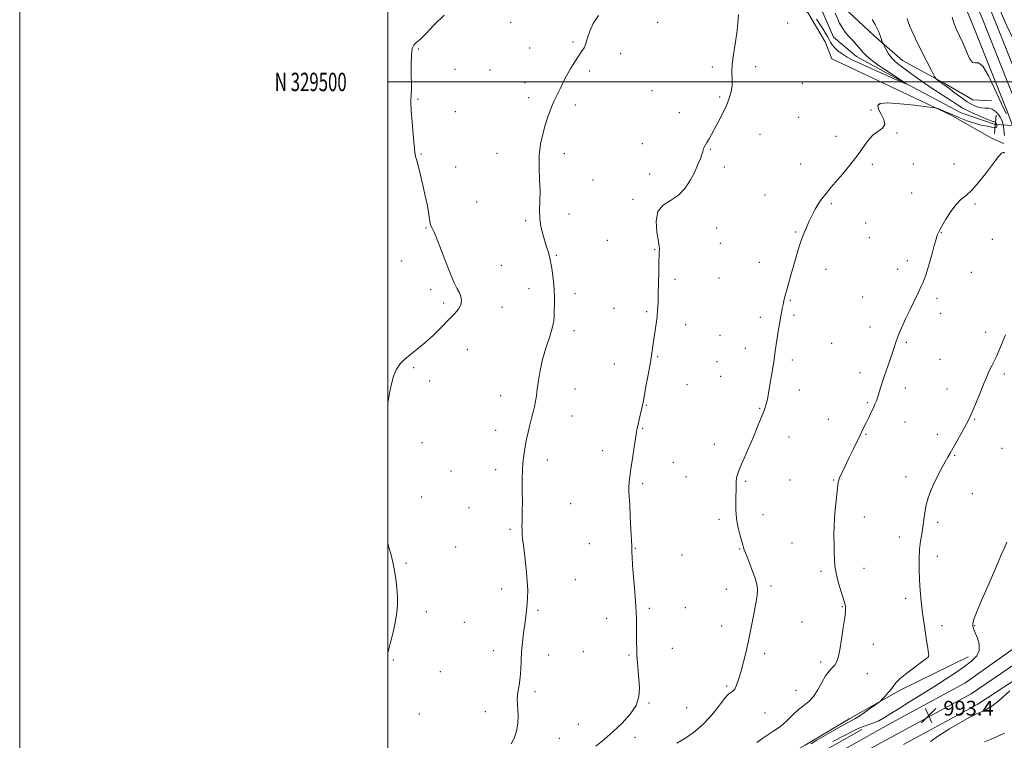
# Model space of a CAD drawing. Extents: x 2199800 to 2202700, y 327300 to 330200.
# Drawn here: x 2199800 to 2200335, y 329142 to 329534 of the extents above; entities that cross this region are included whole.
import ezdxf
from ezdxf.enums import TextEntityAlignment as Align

# ---------------------------------------------------------------- set-up
doc = ezdxf.new("R2010")
doc.units = 0
doc.header["$MEASUREMENT"] = 0
doc.linetypes.add('rvrstm', pattern=[117.1, 50, -3.9, 0.5, -3.9, 0.5, -3.9, 0.5, -3.9, 50])
for name, color, linetype, lineweight in [('32000', 7, 'Continuous', 0), ('32001', 7, 'Continuous', 0), ('DTM HARD BREAKLINE', 7, 'Continuous', 0), ('DTM SPOT ELEVATION', 2, 'Continuous', 13), ('INDEX CONTOUR', 41, 'Continuous', 13), ('INTERMEDIATE CONTOUR', 44, 'Continuous', 0), ('LARGE PIPE END', 7, 'Continuous', 13), ('SPOT ELEVATION', 7, 'Continuous', 0), ('STREAM - RIVER SINGLE LINE', 142, 'rvrstm', 0), ('STREAM - RIVER SINGLE LINE UNDER ROAD', 9, 'Continuous', 0)]:
    doc.layers.add(name, color=color, linetype=linetype, lineweight=lineweight)
doc.styles.add('Style-ITALICS', font='ITALICS.shx')
doc.styles.add('Style-WORKING', font='WORKING.shx')

# ---------------------------------------------------------------- blocks, each defined once
blk = doc.blocks.new('SPOT')
at = {"layer": 'SPOT ELEVATION'}
for p, q in [((-3.910000000149012, -3.910000000032596), (3.819999999832362, 3.809999999997672)), ((-1.649999999906868, 3.770000000018626), (1.720000000204891, -3.929999999993015))]:
    blk.add_line(p, q, dxfattribs=at)

msp = doc.modelspace()

# ---------------------------------------------------------------- linework, layer by layer
at = {"layer": '32000', "flags": 128}
for points in [[(2199800, 327300), (2202700, 327300), (2202700, 330200), (2199800, 330200), (2199800, 327300)], [(2200000, 327500), (2202500, 327500), (2202500, 330000), (2200000, 330000), (2200000, 327500)], [(2202500, 329500), (2200000, 329500)]]:
    msp.add_lwpolyline(points, dxfattribs=at)
at = {"layer": 'DTM HARD BREAKLINE'}
for points in [[(2200142.985, 330000, 985.432), (2200151.96, 329974.45, 986.8000000000001), (2200176.57, 329904.31, 989.71), (2200198.01, 329839.26, 991.44), (2200220.42, 329773.62, 993.97), (2200241.56, 329716.25, 995.84), (2200259.17, 329673.79, 997.03), (2200272.22, 329643.12, 996.44), (2200286.58, 329606.89, 994.36), (2200299.19, 329575.67, 992.58), (2200317.64, 329531.48, 990.8000000000001), (2200336.49, 329484.14, 990.41), (2200339.42, 329476.37, 990.44)], [(2200149.345, 330000, 985.735), (2200157.62, 329976.44, 987), (2200182.25, 329906.24, 989.91), (2200203.7, 329841.17, 991.64), (2200226.07, 329775.63, 994.1700000000001), (2200247.15, 329718.44, 996.0400000000001), (2200264.7, 329676.11, 997.23), (2200277.77, 329645.4, 996.64), (2200292.15, 329609.12, 994.5600000000001), (2200304.74, 329577.95, 992.78), (2200323.2, 329533.75, 991), (2200342.08, 329486.31, 990.61), (2200345.98, 329475.99, 990.65)], [(2200155.705, 330000, 985.64), (2200163.28, 329978.43, 986.8000000000001), (2200187.93, 329908.17, 989.71), (2200209.39, 329843.08, 991.44), (2200231.72, 329777.64, 993.97), (2200252.74, 329720.63, 995.84), (2200270.23, 329678.43, 997.03), (2200283.32, 329647.68, 996.44), (2200297.72, 329611.35, 994.36), (2200310.29, 329580.23, 992.58), (2200328.76, 329536.02, 990.8000000000001), (2200347.67, 329488.48, 990.41), (2200352.53, 329475.61, 990.46)], [(2200162.478, 330000, 984.6360000000001), (2200168.11, 329982.41, 985.82), (2200178.96, 329949.88, 987.3000000000001), (2200188.94, 329916.48, 988.46), (2200202.4, 329885.21, 989.24), (2200216.21, 329847.89, 990.12), (2200227.88, 329811.02, 991.36), (2200235.76, 329783.7, 992.61), (2200248.29, 329746.82, 993.9), (2200259.15, 329715.58, 995.38), (2200267.98, 329694.73, 996.12), (2200278.1, 329673.44, 996.35), (2200288.13, 329644.8, 995.66), (2200299.45, 329615.71, 993.95), (2200314.59, 329580.1, 992.19), (2200324.69, 329557.51, 990.86), (2200336.89, 329529.28, 989.84), (2200354.2, 329495.37, 988.82), (2200360.58, 329486.22, 988.5500000000001)], [(2200328.07, 329489.73, 988.82), (2200317.89, 329490.32, 989.46), (2200302.26, 329499.3, 988.28), (2200279.72, 329511.6, 986.89), (2200264.14, 329525.21, 985.61), (2200247.66, 329540.69, 985.0600000000001), (2200229.78, 329555.71, 984.1700000000001), (2200218.76, 329563.25, 983.78), (2200209.724, 329563.099, 983.942)], [(2200000, 329550.758, 978.782), (2200024.16, 329549.35, 979.28), (2200089.43, 329548.58, 980.8100000000001), (2200126.44, 329547.21, 982.0500000000001), (2200157.44, 329545.46, 982.79), (2200169.93, 329544.85, 983.28), (2200183.31, 329540.52, 983.83), (2200191.67, 329542.74, 984.02), (2200204.66, 329545.36, 984.52), (2200218.07, 329544.28, 984.32), (2200228.18, 329537.68, 984.57), (2200237.71, 329521.82, 984.91), (2200241.31, 329512.52, 985.11), (2200266.63, 329500.65, 985.21), (2200305.76, 329482.13, 986.2), (2200328.29, 329469.36, 987.39), (2200334.74, 329466.51, 987.78)], [(2200404.32, 329278.5, 995.45), (2200399.48, 329266.39, 995.32), (2200394.47, 329255.71, 995.1700000000001), (2200388.78, 329245.37, 995.02), (2200382.44, 329235.42, 994.86), (2200375.48, 329225.89, 994.69), (2200367.92, 329216.83, 994.51), (2200359.8, 329208.28, 994.33), (2200351.07, 329200.19, 994.14), (2200349.72, 329199.03, 994.11), (2200313.49, 329173.4, 993.4200000000001), (2200273.71, 329151.82, 992.98), (2200223.28, 329123.52, 994.21)], [(2200410.87, 329274.85, 995.65), (2200406.37, 329263.42, 995.52), (2200401.16, 329252.31, 995.37), (2200395.24, 329241.55, 995.22), (2200388.64, 329231.19, 995.0600000000001), (2200381.39, 329221.27, 994.89), (2200373.53, 329211.84, 994.71), (2200365.07, 329202.94, 994.53), (2200356.07, 329194.59, 994.34), (2200354.35, 329193.12, 994.3100000000001), (2200317.01, 329167.63, 993.62), (2200276.94, 329145.89, 993.1800000000001), (2200226.15, 329118.25, 994.41)], [(2200417.42, 329271.2, 995.45), (2200413.27, 329260.45, 995.32), (2200407.84, 329248.9, 995.1700000000001), (2200401.69, 329237.72, 995.02), (2200394.84, 329226.96, 994.86), (2200387.31, 329216.65, 994.69), (2200379.13, 329206.86, 994.51), (2200370.35, 329197.6, 994.33), (2200361.06, 329188.99, 994.14), (2200358.88, 329187.12, 994.11), (2200320.53, 329161.86, 993.4200000000001), (2200280.17, 329139.96, 992.98)], [(2200315.25, 329187.62, 991.3100000000001), (2200278.46, 329169.54, 990.32), (2200250.96, 329154.13, 989.53), (2200226.72, 329139.6, 989.6800000000001), (2200212.27, 329131.44, 989.73), (2200196.46, 329125.15, 989.83)], [(2200257.62, 329148.16, 992.6), (2200224.53, 329129.57, 993.44), (2200191.47, 329112.83, 995.12), (2200159.8, 329097, 997.39), (2200136.93, 329081.53, 998.58), (2200114.07, 329066.53, 998.58), (2200088.85, 329048.31, 997.34), (2200071.08, 329032.78, 996.21), (2200058.37, 329015.34, 994.57), (2200049.91, 329004.33, 993.24)]]:
    msp.add_polyline3d(points, dxfattribs=at)
at = {"layer": 'DTM SPOT ELEVATION'}
for p in [(2200066.77, 329532.43, 981.1800000000001), (2200146.63, 329532.42, 982.83), (2200217.21, 329532.09, 984.08), (2200100.54, 329521.62, 981.8000000000001), (2200016.65, 329517.85, 980.14), (2200077, 329518.38, 981.03), (2200126.56, 329515.46, 982.5), (2200036.57, 329506.82, 980.52), (2200055.49, 329506.52, 981.37), (2200109.63, 329505.93, 982.29), (2200176.39, 329508.1, 983.83), (2200199.92, 329508.38, 984.24), (2200074.53, 329499.65, 981.49), (2200143.49, 329495.27, 983.09), (2200225.2, 329499.21, 984.76), (2200016.33, 329490.51, 980.1), (2200076.49, 329491.4, 981.66), (2200180.33, 329491.77, 983.85), (2200101.82, 329487.4, 982.3000000000001), (2200262.58, 329484.75, 985.8000000000001), (2200266.63, 329487.9, 986.14), (2200036.73, 329483.94, 980.63), (2200158.45, 329483.28, 983.4300000000001), (2200223.23, 329480.71, 984.91), (2200202.14, 329471.56, 984.6), (2200243.5, 329470.43, 985.49), (2200276.73, 329472.29, 986.07), (2200138.31, 329466.39, 983.27), (2200175.3, 329463.39, 984.09), (2200018.08, 329460.9, 980.08), (2200059.39, 329461.18, 981.4200000000001), (2200095.94, 329461.08, 982.39), (2200036.93, 329453.84, 980.73), (2200182.78, 329453.81, 984.4), (2200224.29, 329455.45, 985.32), (2200263.27, 329455.3, 986.28), (2200285.57, 329455.45, 986.58), (2200307.61, 329455.36, 986.82), (2200111.47, 329446.69, 983.0500000000001), (2200142.27, 329449.92, 983.34), (2200133.26, 329436.23, 983.78), (2200204.99, 329438.58, 985.19), (2200284.6, 329439.65, 987.09), (2200048.36, 329434.81, 981.36), (2200241, 329433.79, 986.19), (2200319.04, 329433.73, 988.37), (2200098.43, 329428.29, 982.64), (2200020.67, 329420.72, 979.88), (2200074.93, 329424.67, 981.74), (2200178.7, 329420.59, 984.77), (2200259.63, 329423.42, 986.77), (2200221.62, 329418.43, 985.89), (2200261.58, 329415.31, 986.91), (2200300.8, 329418.14, 988.07), (2200119.26, 329413.86, 983.26), (2200180.67, 329412.37, 984.89), (2200328.36, 329414.5, 989.3000000000001), (2200091.51, 329405.74, 982.15), (2200145.01, 329408.91, 983.9300000000001), (2200007.42, 329402.75, 979.29), (2200061.67, 329400.45, 980.86), (2200201.94, 329402, 985.49), (2200282.34, 329402.93, 987.59), (2200180.02, 329393.49, 984.91), (2200238.09, 329398.27, 986.49), (2200276.99, 329398.21, 987.5), (2200316.99, 329396.62, 988.7900000000001), (2200155.95, 329392.81, 984.27), (2200023.32, 329387.18, 979.61), (2200076.77, 329387.62, 981.41), (2200101.64, 329385.04, 982.44), (2200258.06, 329383.21, 987.11), (2200030.3, 329379.83, 979.66), (2200061.98, 329377.5, 980.65), (2200218.77, 329381.43, 986.1), (2200298.44, 329382.38, 988.34), (2200122.9, 329376.96, 983.19), (2200140.72, 329375.13, 983.8100000000001), (2200202.32, 329372.16, 985.69), (2200220.74, 329373.25, 986.2), (2200300.41, 329374.22, 988.52), (2200161.87, 329368.19, 984.5), (2200262, 329366.82, 987.46), (2200101.23, 329364.84, 982.49), (2200180.5, 329362.28, 985.09), (2200324.86, 329363.97, 989.52), (2200241.14, 329357.97, 986.91), (2200281.76, 329358.61, 988.19), (2200043.26, 329354.54, 980.76), (2200146.53, 329350.7, 984.11), (2200194.34, 329355.24, 985.51), (2200123.04, 329346.71, 983.3100000000001), (2200178.83, 329348.08, 985.1), (2200219.73, 329349.01, 986.2900000000001), (2200299.98, 329349.27, 988.91), (2200014, 329344.85, 980.1800000000001), (2200180.76, 329339.98, 985.21), (2200256.56, 329342.01, 987.51), (2200334.92, 329341.38, 990.33), (2200022.82, 329337.51, 980.46), (2200162.5, 329335.5, 984.71), (2200061.24, 329329.61, 981.41), (2200101.65, 329333.2, 982.61), (2200223.65, 329332.64, 986.53), (2200281.19, 329333.79, 988.49), (2200303.85, 329333.11, 989.3100000000001), (2200140.54, 329324.21, 984.08), (2200260.48, 329325.69, 987.82), (2200100.16, 329318.44, 982.64), (2200202.11, 329322.74, 985.9), (2200239.29, 329316.75, 987.22), (2200281.01, 329315.16, 988.82), (2200318.87, 329316.76, 990.1), (2200058.69, 329310.63, 981.49), (2200138.44, 329311.78, 984.11), (2200259.77, 329308.56, 988.11), (2200298.54, 329308.59, 989.6), (2200018.51, 329304.1, 980.5), (2200177.45, 329303.08, 985.47), (2200217.93, 329307.01, 986.7), (2200116.73, 329299.65, 983.37), (2200307.9, 329297.05, 990.09), (2200333.63, 329300.94, 990.91), (2200086.63, 329294.52, 982.39), (2200155.06, 329293.27, 984.85), (2200034.37, 329288.61, 980.91), (2200058.69, 329289.34, 981.6), (2200138.44, 329281.65, 984.2900000000001), (2200162.02, 329285.53, 985.09), (2200194.42, 329283.03, 986.1800000000001), (2200218.53, 329283.76, 987.0600000000001), (2200242.32, 329283.75, 987.9), (2200281.52, 329285.56, 989.53), (2200317.52, 329276.23, 990.6700000000001), (2200018.35, 329274.52, 980.58), (2200099.34, 329270.94, 982.82), (2200044.15, 329268.62, 981.21), (2200203.77, 329264.82, 986.57), (2200179.91, 329262.38, 985.6700000000001), (2200258.95, 329263.69, 988.69), (2200298.74, 329260.74, 990.3000000000001), (2200066.37, 329256.85, 981.8000000000001), (2200109.43, 329249.17, 983.11), (2200219.62, 329249.56, 987.09), (2200278, 329252.73, 989.5), (2200036.93, 329247.24, 980.91), (2200134.4, 329246.56, 984.07), (2200191.11, 329246.15, 985.91), (2200009.91, 329238.37, 980.1800000000001), (2200159.81, 329242.98, 984.88), (2200298.63, 329242.21, 990.49), (2200235.41, 329234.03, 987.69), (2200258.74, 329235.65, 988.7), (2200101.93, 329229.61, 982.84), (2200061.8, 329224.44, 981.52), (2200183.98, 329224.37, 985.39), (2200208.11, 329226.1, 986.23), (2200281.29, 329219.4, 989.63), (2200020.96, 329212.1, 980.41), (2200081.67, 329212.98, 982.2), (2200142.08, 329214.06, 984.22), (2200161.67, 329214.37, 984.7900000000001), (2200247.03, 329214.94, 987.9200000000001), (2200041.58, 329206.44, 980.9200000000001), (2200119, 329208.62, 983.48), (2200224.99, 329206.51, 986.85), (2200181.33, 329204.33, 985.4), (2200301.03, 329204.51, 990.45), (2200318.94, 329204.6, 992.11), (2200057.42, 329191.09, 981.51), (2200106.27, 329190.52, 983.09), (2200154.64, 329192.2, 984.6), (2200263.86, 329194.53, 988.63), (2200003.05, 329185.94, 980.1), (2200087.4, 329188.67, 982.51), (2200130.98, 329188.6, 983.87), (2200204.73, 329189.34, 986.37), (2200235.1, 329184.85, 987.66), (2200293.64, 329187.82, 989.98), (2200028.56, 329179.67, 980.73), (2200260.62, 329178.52, 988.7), (2200079.96, 329168.64, 982.24), (2200184.11, 329171.72, 985.7900000000001), (2200221.69, 329169.51, 987.21), (2200141.94, 329162.6, 984.13), (2200162.31, 329159.95, 985.12), (2200017.18, 329156.59, 980.5), (2200053.05, 329157.81, 981.63), (2200204.97, 329157.14, 986.78), (2200103.54, 329151, 982.98), (2200093.24, 329143.32, 982.9300000000001), (2200134.25, 329143.92, 984.64)]:
    msp.add_point(p, dxfattribs=at)
at = {"layer": 'INDEX CONTOUR', "flags": 128}
for points, elevation in [([(2200030.665, 329536.2630000001), (2200025.042, 329530.8020000001), (2200020.5721, 329526.1760000001), (2200017.694, 329523.3380000001), (2200016.027, 329521.8700000001), (2200014.979, 329521.0080000001), (2200014.079, 329520.0050000001), (2200013.327, 329518.1770000001), (2200012.839, 329514.8550000001), (2200012.685, 329509.7250000001), (2200012.74, 329503.8820000001), (2200012.832, 329498.7760000001), (2200012.825, 329495.4840000001), (2200012.735, 329493.589), (2200012.614, 329492.3010000001), (2200012.521, 329490.8370000001), (2200012.538, 329488.4390000001), (2200012.753, 329484.3550000001), (2200013.2129, 329478.246), (2200013.795, 329471.4100000001), (2200014.334, 329465.5570000001), (2200014.727, 329461.8880000001), (2200015.114, 329459.5630000001), (2200015.695, 329457.2340000001), (2200016.614, 329453.8200000001), (2200017.792, 329449.3180000001), (2200019.089, 329443.9950000001), (2200020.367, 329438.202), (2200021.489, 329432.6270000001), (2200022.316, 329428.0460000001), (2200023.047, 329423.1340000001), (2200023.386, 329421.8470000001), (2200024.022, 329420.5060000001), (2200025.12, 329418.295), (2200026.827, 329414.3560000001), (2200029.19, 329408.246), (2200031.848, 329401.1990000001), (2200034.337, 329394.8650000001), (2200036.293, 329390.4820000001), (2200037.758, 329387.6370000001), (2200038.87, 329385.5070000001), (2200039.703, 329383.4070000001), (2200040.066, 329381.219), (2200039.7021, 329378.9670000001), (2200038.403, 329376.6230000001), (2200036.158, 329373.9530000001), (2200033.008, 329370.6730000001), (2200029.053, 329366.6440000001), (2200024.641, 329362.2910000001), (2200020.18, 329358.1880000001), (2200016.026, 329354.7690000001), (2200012.333, 329351.9230000001), (2200009.204, 329349.4040000001), (2200006.703, 329346.9230000001), (2200004.735, 329344.0290000001), (2200003.168, 329340.2280000001), (2200001.883, 329335.2640000001), (2200000.809, 329329.8370000001), (2200000, 329325.4980000001)], 980), ([(2200306.579, 329535.2700000001), (2200307.501, 329532.1870000001), (2200308.887, 329528.7840000001), (2200310.66, 329524.9730000001), (2200312.559, 329520.8060000001), (2200314.37, 329516.4791000001), (2200316.057, 329512.7650000001), (2200317.628, 329510.5840000001), (2200319.148, 329510.3380000001), (2200320.9079, 329510.3650000001), (2200323.254, 329508.4890000001), (2200326.357, 329503.2870000001), (2200329.68, 329496.3630000001), (2200332.512, 329490.077), (2200334.331, 329486.1980000001), (2200336.11, 329482.6850000001)], 990), ([(2200335.683, 329362.5460000001), (2200333.733, 329358.3100000001), (2200330.814, 329351.2260000001), (2200329.492, 329348.3349000001), (2200328.243, 329345.8350000001), (2200327.148, 329343.6900000001), (2200326.222, 329341.7570000001), (2200325.23, 329339.4659000001), (2200323.873, 329336.143), (2200321.976, 329331.4210000001), (2200319.848, 329326.1580000001), (2200317.924, 329321.5250000001), (2200316.49, 329318.3180000001), (2200315.242, 329315.8550000001), (2200309.317, 329305.0050000001), (2200307.198, 329301.1680000001), (2200305.613, 329298.3810000001), (2200304.302, 329296.1290000001), (2200302.864, 329293.616), (2200301.01, 329290.2500000001), (2200298.912, 329286.2590000001), (2200296.857, 329282.0780000001), (2200295.085, 329278.045), (2200293.654, 329274.1240000001), (2200292.575, 329270.1820000001), (2200291.827, 329266.1320000001), (2200290.717, 329258.1290000001), (2200290.06, 329254.3640000001), (2200289.4, 329250.4820000001), (2200288.898, 329246.1030000001), (2200288.678, 329240.9700000001), (2200288.713, 329235.3150000001), (2200288.936, 329229.4920000001), (2200289.302, 329223.7379000001), (2200289.836, 329217.8260000001), (2200290.582, 329211.4120000001), (2200291.541, 329204.3990000001), (2200292.531, 329197.6910000001), (2200293.33, 329192.4370000001), (2200293.765, 329189.4480000001), (2200293.878, 329188.1820000001), (2200293.76, 329187.7570000001), (2200293.401, 329187.371), (2200292.364, 329186.5370000001), (2200290.108, 329184.8450000001), (2200286.382, 329182.0830000001), (2200282.086, 329178.8290000001), (2200278.411, 329175.8580000001), (2200276.205, 329173.724), (2200274.951, 329172.1090000001), (2200273.793, 329170.4710000001), (2200272.106, 329168.442), (2200270.193, 329166.3350000001), (2200268.59, 329164.6340000001), (2200267.615, 329163.6350000001), (2200266.713, 329162.8790000001), (2200265.111, 329161.7180000001), (2200262.314, 329159.724), (2200258.95, 329157.3560000001), (2200255.9231, 329155.2960000001), (2200253.796, 329153.9799000001), (2200248.681, 329151.2030000001), (2200243.824, 329148.4610000001), (2200233.156, 329142.3520000001), (2200229.759, 329140.4440000001)], 990), ([(2200000, 329249.3640000001), (2200000.411, 329247.7650000001), (2200001.421, 329244.1060000001), (2200002.482, 329240.0360000001), (2200003.477, 329235.4231000001), (2200004.305, 329230.2440000001), (2200004.909, 329224.9170000001), (2200005.245, 329219.9730000001), (2200005.268, 329215.7350000001), (2200004.932, 329211.7070000001), (2200004.19, 329207.1900000001), (2200003.047, 329201.7570000001), (2200001.703, 329196.0869000001), (2200000.411, 329191.1360000001), (2200000, 329189.7220000001)], 980)]:
    msp.add_lwpolyline(points, dxfattribs=dict(at, elevation=elevation))
at = {"layer": 'INTERMEDIATE CONTOUR', "flags": 128}
for points, elevation in [([(2200114.424, 329536.1450000001), (2200111.596, 329531.7520000001), (2200109.731, 329527.6341000001), (2200108.573, 329523.9990000001), (2200107.666, 329520.9800000001), (2200106.619, 329518.6010000001), (2200105.301, 329516.464), (2200103.647, 329514.0630000001), (2200101.637, 329511.0190000001), (2200099.438, 329507.4570000001), (2200097.265, 329503.6280000001), (2200095.302, 329499.7960000001), (2200093.626, 329496.2889), (2200092.284, 329493.4460000001), (2200090.426, 329489.7569), (2200089.508, 329487.719), (2200088.351, 329484.7890000001), (2200087.003, 329481.0140000001), (2200085.564, 329476.5850000001), (2200084.158, 329471.6510000001), (2200082.996, 329466.1980000001), (2200082.31, 329460.1660000001), (2200082.234, 329453.594), (2200082.494, 329446.9070000001), (2200082.717, 329440.6290000001), (2200082.646, 329435.1440000001), (2200082.498, 329430.2970000001), (2200082.609, 329425.7940000001), (2200083.217, 329421.4231000001), (2200084.18, 329417.2910000001), (2200085.256, 329413.5840000001), (2200086.241, 329410.452), (2200087.063, 329407.8940000001), (2200087.688, 329405.8720000001), (2200088.109, 329404.2480000001), (2200088.448, 329402.4790000001), (2200088.857, 329399.9230000001), (2200089.432, 329396.1540000001), (2200090.03, 329391.616), (2200090.453, 329386.9680000001), (2200090.564, 329382.7560000001), (2200090.482, 329379.0590000001), (2200090.387, 329375.8430000001), (2200090.371, 329372.9750000001), (2200090.16, 329369.9460000001), (2200089.388, 329366.1460000001), (2200087.837, 329361.1590000001), (2200085.881, 329355.3240000001), (2200084.039, 329349.1680000001), (2200082.714, 329343.1860000001), (2200081.841, 329337.7250000001), (2200081.238, 329333.1010000001), (2200080.737, 329329.4930000001), (2200080.233, 329326.54), (2200079.6381, 329323.746), (2200078.888, 329320.7010000001), (2200078.027, 329317.3410000001), (2200077.126, 329313.6880000001), (2200076.247, 329309.795), (2200075.42, 329305.8340000001), (2200074.668, 329302.0100000001), (2200074.017, 329298.393), (2200073.507, 329294.5290000001), (2200073.185, 329289.8290000001), (2200073.069, 329283.9590000001), (2200073.077, 329277.5971000001), (2200073.104, 329271.6760000001), (2200073.067, 329266.9310000001), (2200072.989, 329263.3240000001), (2200072.92, 329260.6250000001), (2200072.897, 329258.6000000001), (2200072.918, 329257.0200000001), (2200072.97, 329255.6560000001), (2200073.0579, 329254.1850000001), (2200073.265, 329251.9180000001), (2200073.695, 329248.0740000001), (2200074.391, 329242.2270000001), (2200075.164, 329235.376), (2200075.768, 329228.8740000001), (2200076.015, 329223.7550000001), (2200075.961, 329219.7810000001), (2200075.723, 329216.393), (2200075.392, 329213.0810000001), (2200074.966, 329209.5290000001), (2200074.417, 329205.4660000001), (2200073.749, 329200.7289000001), (2200073.092, 329195.5780000001), (2200072.605, 329190.3790000001), (2200072.381, 329185.4310000001), (2200072.243, 329180.7770000001), (2200071.9469, 329176.3940000001), (2200071.346, 329172.2740000001), (2200070.681, 329168.4550000001), (2200070.291, 329164.9920000001), (2200070.392, 329161.866), (2200070.724, 329158.7750000001), (2200070.902, 329155.3450000001), (2200070.616, 329151.3550000001), (2200069.8401, 329147.1860000001), (2200068.619, 329143.3720000001), (2200067.041, 329140.339)], 982), ([(2200190.5419, 329536.6230000001), (2200190.22, 329532.0220000001), (2200189.621, 329526.5830000001), (2200188.712, 329520.7420000001), (2200187.76, 329514.9600000001), (2200187.108, 329509.7030000001), (2200186.974, 329505.3020000001), (2200187.086, 329501.5480000001), (2200187.049, 329498.0959000001), (2200186.539, 329494.643), (2200185.505, 329491.0410000001), (2200183.97, 329487.1840000001), (2200181.997, 329483.0370000001), (2200179.825, 329478.8620000001), (2200174.537, 329469.0550000001), (2200173.406, 329467.0270000001), (2200171.934, 329464.5690000001), (2200171.55, 329463.7920000001), (2200171.34, 329463.0460000001), (2200171.121, 329462.0551000001), (2200170.68, 329460.5260000001), (2200169.833, 329458.2200000001), (2200168.524, 329455.1170000001), (2200166.732, 329451.2540000001), (2200164.419, 329446.7760000001), (2200161.497, 329442.2710000001), (2200157.864, 329438.4380000001), (2200153.605, 329435.6640000001), (2200149.551, 329433.0900000001), (2200146.722, 329429.5470000001), (2200145.812, 329424.317), (2200146.225, 329418.4820000001), (2200147.517, 329410.719), (2200147.644, 329409.3990000001), (2200147.587, 329408.6880000001), (2200147.488, 329407.7120000001), (2200147.382, 329405.7990000001), (2200147.278, 329402.3290000001), (2200147.182, 329396.9930000001), (2200147.085, 329390.7210000001), (2200146.975, 329384.7570000001), (2200146.834, 329380.023), (2200146.615, 329376.1620000001), (2200146.2639, 329372.4940000001), (2200145.753, 329368.5089000001), (2200144.574, 329360.3340000001), (2200144.063, 329356.6020000001), (2200143.501, 329352.6490000001), (2200142.72, 329347.8021000001), (2200141.629, 329341.7220000001), (2200140.438, 329335.403), (2200138.8351, 329327.0120000001), (2200138.374, 329324.4140000001), (2200138.212, 329323.6320000001), (2200137.864, 329322.089), (2200136.583, 329316.5420000001), (2200135.969, 329313.8300000001), (2200135.551, 329311.8450000001), (2200135.188, 329309.7970000001), (2200133.8639, 329301.5130000001), (2200132.918, 329295.4830000001), (2200132.054, 329289.8020000001), (2200131.451, 329285.474), (2200131.105, 329282.3190000001), (2200130.969, 329279.8570000001), (2200130.9969, 329277.545), (2200131.159, 329274.5970000001), (2200131.4251, 329270.1600000001), (2200131.759, 329263.8150000001), (2200132.097, 329256.8650000001), (2200132.363, 329251.0440000001), (2200132.507, 329247.6230000001), (2200132.556, 329246.0220000001), (2200132.56, 329245.1980000001), (2200132.578, 329244.1380000001), (2200132.696, 329241.9350000001), (2200133.01, 329237.7119000001), (2200133.567, 329230.9930000001), (2200134.216, 329222.9060000001), (2200134.7581, 329214.9810000001), (2200135.045, 329208.4340000001), (2200135.134, 329203.2210000001), (2200135.137, 329198.9850000001), (2200135.15, 329195.3630000001), (2200135.223, 329191.9760000001), (2200135.389, 329188.4370000001), (2200135.673, 329184.452), (2200136.039, 329180.0840000001), (2200136.439, 329175.4880000001), (2200136.733, 329170.7940000001), (2200136.412, 329166.0390000001), (2200134.878, 329161.2340000001), (2200131.733, 329156.4090000001), (2200127.397, 329151.6550000001), (2200122.494, 329147.0820000001), (2200117.592, 329142.8160000001), (2200113.039, 329139.0590000001)], 984), ([(2200263.189, 329533.8720000001), (2200264.825, 329531.1340000001), (2200265.961, 329529.1020000001), (2200266.687, 329527.5610000001), (2200267.226, 329526.1500000001), (2200267.75, 329524.616), (2200268.831, 329521.2770000001), (2200269.107, 329520.6579000001), (2200269.664, 329519.5810000001), (2200270.681, 329517.6900000001), (2200272.095, 329515.322), (2200273.786, 329512.991), (2200275.673, 329511.0640000001), (2200277.837, 329509.3370000001), (2200280.399, 329507.4610000001), (2200283.476, 329505.1551000001), (2200287.174, 329502.4110000001), (2200291.5971, 329499.2880000001), (2200296.701, 329495.8990000001), (2200306.275, 329489.7409000001), (2200309.467, 329487.6290000001), (2200312.059, 329485.9820000001), (2200314.963, 329484.4020000001), (2200318.781, 329482.6170000001), (2200322.876, 329480.8610000001), (2200326.302, 329479.4940000001), (2200328.359, 329478.7660000001), (2200329.744, 329478.3730000001), (2200330.041, 329478.1770000001), (2200330.299, 329477.9020000001), (2200330.506, 329477.6070000001), (2200330.6549, 329477.3330000001), (2200330.756, 329477.0370000001), (2200330.823, 329476.6620000001), (2200330.863, 329476.1770000001), (2200330.839, 329475.6790000001), (2200330.7059, 329475.295), (2200330.377, 329475.1280000001), (2200329.6, 329475.1820000001), (2200328.081, 329475.4380000001), (2200325.622, 329475.8900000001), (2200322.408, 329476.5880000001), (2200318.721, 329477.5970000001), (2200314.862, 329478.9280000001), (2200311.214, 329480.3670000001), (2200308.181, 329481.6470000001), (2200304.465, 329483.2440000001), (2200303.062, 329483.827), (2200301.511, 329484.4490000001), (2200298.79, 329485.5100000001), (2200297.939, 329485.7890000001), (2200296.348, 329486.0530000001), (2200292.651, 329486.5290000001), (2200286.087, 329487.3380000001), (2200278.305, 329488.1740000001), (2200271.556, 329488.6250000001), (2200267.594, 329488.3450000001), (2200266.183, 329487.2420000001), (2200266.59, 329485.2920000001), (2200268.031, 329482.5700000001), (2200269.519, 329479.5630000001), (2200270.013, 329476.8610000001), (2200268.782, 329474.8500000001), (2200266.33, 329473.1090000001), (2200263.466, 329471.0170000001), (2200260.794, 329468.0750000001), (2200258.093, 329464.295), (2200254.933, 329459.8110000001), (2200251.071, 329454.8400000001), (2200246.997, 329449.9240000001), (2200240.749, 329442.5840000001), (2200237.5399, 329438.7530000001), (2200236.329, 329437.2740000001), (2200235.119, 329435.6450000001), (2200233.785, 329433.5640000001), (2200232.245, 329430.8250000001), (2200230.589, 329427.6310000001), (2200228.95, 329424.2800000001), (2200227.429, 329420.9850000001), (2200226.001, 329417.589), (2200224.6099, 329413.849), (2200223.209, 329409.589), (2200221.7909, 329404.9111000001), (2200220.359, 329399.9881000001), (2200218.935, 329395.0260000001), (2200217.619, 329390.3740000001), (2200216.53, 329386.4129000001), (2200215.747, 329383.3970000001), (2200215.195, 329381.0710000001), (2200214.76, 329379.05), (2200214.339, 329376.9800000001), (2200213.8829, 329374.6240000001), (2200213.356, 329371.7760000001), (2200212.743, 329368.3280000001), (2200212.101, 329364.5530000001), (2200211.5111, 329360.8240000001), (2200211.015, 329357.3470000001), (2200210.509, 329353.6660000001), (2200209.851, 329349.1630000001), (2200208.955, 329343.5050000001), (2200207.959, 329337.5030000001), (2200207.055, 329332.2570000001), (2200206.386, 329328.5880000001), (2200205.894, 329326.2160000001), (2200205.472, 329324.5830000001), (2200205.011, 329323.1590000001), (2200204.404, 329321.5340000001), (2200202.323, 329316.2220000001), (2200200.695, 329312.17), (2200198.61, 329307.1860000001), (2200196.109, 329301.4340000001), (2200193.577, 329295.6560000001), (2200191.484, 329290.7420000001), (2200190.181, 329287.317), (2200189.533, 329284.947), (2200189.282, 329282.9380000001), (2200189.204, 329280.6971000001), (2200189.187, 329278.0550000001), (2200189.154, 329274.947), (2200189.072, 329271.3380000001), (2200189.105, 329267.2970000001), (2200189.462, 329262.9230000001), (2200190.266, 329258.3870000001), (2200191.2889, 329254.1500000001), (2200192.815, 329248.5191000001), (2200193.219, 329247.0690000001), (2200193.644, 329245.8080000001), (2200194.279, 329244.2100000001), (2200195.1839, 329242.0110000001), (2200196.392, 329239.0130000001), (2200197.871, 329235.1630000001), (2200199.334, 329230.9930000001), (2200200.432, 329227.1810000001), (2200200.889, 329224.1140000001), (2200200.7201, 329221.0170000001), (2200200.011, 329216.8260000001), (2200198.864, 329210.8200000001), (2200197.44, 329203.6720000001), (2200195.914, 329196.4001000001), (2200194.435, 329189.849), (2200193.048, 329184.1720000001), (2200191.774, 329179.3470000001), (2200190.618, 329175.366), (2200189.533, 329172.2620000001), (2200188.457, 329170.0800000001), (2200187.35, 329168.7920000001), (2200186.261, 329168.0640000001), (2200185.259, 329167.4881000001), (2200184.336, 329166.6630000001), (2200183.175, 329165.224), (2200181.382, 329162.817), (2200178.657, 329159.246), (2200175.076, 329154.9610000001), (2200170.808, 329150.572), (2200166.077, 329146.6060000001), (2200161.328, 329143.2640000001), (2200157.059, 329140.6640000001)], 985.9999999999999), ([(2200243.0439, 329537.3150000001), (2200245.374, 329532.001), (2200246.79, 329529.5320000001), (2200248.546, 329527.0800000001), (2200250.572, 329524.6500000001), (2200252.765, 329522.2630000001), (2200254.898, 329520.0080000001), (2200256.712, 329517.9930000001), (2200258.133, 329516.2310000001), (2200259.822, 329514.3730000001), (2200262.622, 329511.974), (2200267.01, 329508.7990000001), (2200271.991, 329505.4310000001), (2200280.915, 329499.5590000001), (2200282.496, 329498.5690000001), (2200282.523, 329498.5350000001), (2200280.534, 329499.3950000001), (2200279.723, 329499.7300000001), (2200278.276, 329500.3470000001), (2200275.557, 329501.5390000001), (2200271.202, 329503.4790000001), (2200260.706, 329508.1890000001), (2200256.326, 329510.1760000001), (2200252.73, 329511.8940000001), (2200249.66, 329513.5330000001), (2200246.92, 329515.2420000001), (2200244.566, 329516.9760000001), (2200242.716, 329518.648), (2200241.429, 329520.1940000001), (2200240.525, 329521.665), (2200239.767, 329523.1360000001), (2200238.933, 329524.6990000001), (2200237.8879, 329526.4980000001), (2200236.5119, 329528.6930000001), (2200234.76, 329531.339), (2200232.866, 329534.0690000001)], 984), ([(2200282.152, 329534.4040000001), (2200282.777, 329532.7170000001), (2200283.505, 329530.6710000001), (2200284.654, 329527.7880000001), (2200286.615, 329523.4800000001), (2200289.568, 329517.518), (2200292.846, 329511.1280000001), (2200295.568, 329505.8990000001), (2200297.1011, 329502.9841000001), (2200297.792, 329501.8110000001), (2200298.233, 329501.3740000001), (2200299.749, 329500.1999000001), (2200300.657, 329499.5290000001), (2200302.8059, 329498.0150000001), (2200304.801, 329496.5430000001), (2200307.8, 329494.278), (2200311.353, 329491.6460000001), (2200314.836, 329489.2290000001), (2200317.762, 329487.4930000001), (2200320.206, 329486.4360000001), (2200322.3829, 329485.9390000001), (2200324.465, 329485.8330000001), (2200326.461, 329485.7550000001), (2200328.335, 329485.295), (2200330.047, 329484.1640000001), (2200331.534, 329482.5780000001), (2200332.728, 329480.8810000001), (2200333.584, 329479.3090000001), (2200334.16, 329477.6880000001), (2200334.54, 329475.741), (2200335.077, 329470.9260000001)], 988), ([(2200335.0801, 329461.3429), (2200334.637, 329461.7450000001), (2200334.106, 329461.6990000001), (2200333.435, 329461.2620000001), (2200332.627, 329460.4700000001), (2200331.628, 329459.2860000001), (2200330.166, 329457.393), (2200327.916, 329454.398), (2200324.705, 329450.1470000001), (2200320.974, 329445.4300000001), (2200317.32, 329441.2750000001), (2200314.188, 329438.3720000001), (2200311.422, 329436.072), (2200308.716, 329433.3890000001), (2200305.877, 329429.6520000001), (2200303.167, 329425.4480000001), (2200300.961, 329421.6780000001), (2200299.507, 329418.9480000001), (2200298.55, 329416.6850000001), (2200297.709, 329414.023), (2200296.685, 329410.3470000001), (2200295.518, 329406.0530000001), (2200294.327, 329401.7860000001), (2200293.221, 329398.0860000001), (2200292.241, 329395.0640000001), (2200291.417, 329392.724), (2200290.713, 329390.9300000001), (2200289.838, 329388.9870000001), (2200288.437, 329386.0600000001), (2200286.296, 329381.6200000001), (2200283.7721, 329376.3560000001), (2200281.36, 329371.2650000001), (2200279.453, 329367.1230000001), (2200278.023, 329363.8330000001), (2200276.939, 329361.0790000001), (2200276.055, 329358.5289000001), (2200275.169, 329355.7830000001), (2200274.061, 329352.4220000001), (2200272.595, 329348.1930000001), (2200270.947, 329343.4980000001), (2200269.377, 329338.9060000001), (2200268.086, 329334.8900000001), (2200267.054, 329331.5419000001), (2200266.204, 329328.8600000001), (2200265.455, 329326.7750000001), (2200264.692, 329324.9580000001), (2200263.797, 329323.0170000001), (2200262.693, 329320.6720000001), (2200261.47, 329318.1020000001), (2200260.262, 329315.6000000001), (2200257.992, 329311.0000000001), (2200256.604, 329308.1520000001), (2200252.844, 329300.295), (2200250.747, 329295.9481), (2200246.974, 329288.2230000001), (2200245.659, 329285.3700000001), (2200244.889, 329283.295), (2200244.454, 329281.1150000001), (2200244.0691, 329277.7170000001), (2200243.527, 329272.3610000001), (2200242.944, 329265.795), (2200242.515, 329259.1370000001), (2200242.379, 329253.2970000001), (2200242.445, 329248.3520000001), (2200242.565, 329244.17), (2200242.655, 329240.5520000001), (2200242.897, 329237.0290000001), (2200243.537, 329233.0660000001), (2200244.711, 329228.3690000001), (2200246.12, 329223.599), (2200247.355, 329219.6550000001), (2200248.105, 329217.1899000001), (2200248.461, 329215.8540000001), (2200248.615, 329215.05), (2200248.7, 329214.148), (2200248.6281, 329212.3920000001), (2200248.253, 329208.9920000001), (2200247.491, 329203.5440000001), (2200246.504, 329197.175), (2200245.515, 329191.3990000001), (2200244.678, 329187.3690000001), (2200243.851, 329184.8139000001), (2200242.823, 329183.1050000001), (2200241.434, 329181.6340000001), (2200239.738, 329179.8820000001), (2200237.839, 329177.3520000001), (2200235.819, 329173.7660000001), (2200233.66, 329169.7261000001), (2200231.318, 329166.05), (2200228.766, 329163.3200000001), (2200226.032, 329161.1630000001), (2200223.162, 329158.9680000001), (2200220.2169, 329156.3030000001), (2200217.325, 329153.4620000001), (2200214.628, 329150.9170000001), (2200212.1911, 329148.9870000001), (2200209.764, 329147.3750000001), (2200207.02, 329145.6249000001), (2200203.773, 329143.4380000001), (2200200.414, 329141.1301000001)], 988), ([(2200336.365, 329249.9020000001), (2200334.827, 329246.5420000001), (2200333.328, 329243.1300000001), (2200331.572, 329239.0430000001), (2200329.174, 329233.4980000001), (2200325.955, 329226.1310000001), (2200322.546, 329218.273), (2200319.785, 329211.6790000001), (2200318.2871, 329207.643), (2200317.796, 329205.626), (2200317.834, 329204.6330000001), (2200318.032, 329203.7710000001), (2200318.438, 329202.5740000001), (2200320.3431, 329197.8780000001), (2200321.292, 329194.5330000001), (2200321.347, 329191.1600000001), (2200319.96, 329188.1360000001), (2200317.206, 329185.2931000001), (2200313.314, 329182.3240000001), (2200308.499, 329178.9870000001), (2200302.902, 329175.2910000001), (2200296.652, 329171.3080000001), (2200289.966, 329167.1540000001), (2200283.439, 329163.1299000001), (2200277.755, 329159.5840000001), (2200273.386, 329156.7740000001), (2200269.936, 329154.6140000001), (2200266.795, 329152.9300000001), (2200263.507, 329151.5620000001), (2200257.2991, 329149.3640000001), (2200254.798, 329148.3), (2200251.96, 329146.8810000001), (2200247.795, 329144.724), (2200241.7321, 329141.6350000001)], 992), ([(2200337.936, 329169.0910000001), (2200332.293, 329164.0900000001), (2200328.145, 329160.8560000001), (2200325.124, 329159.0019000001), (2200322.487, 329157.7580000001), (2200319.553, 329156.4280000001), (2200315.887, 329154.6270000001), (2200311.114, 329152.0460000001), (2200305.1751, 329148.5640000001), (2200299.274, 329144.8111), (2200294.932, 329141.6080000001)], 994), ([(2200335.137, 329146.17), (2200333.039, 329145.3130000001), (2200327.743, 329142.9870000001), (2200324.192, 329141.5460000001)], 996)]:
    msp.add_lwpolyline(points, dxfattribs=dict(at, elevation=elevation))
at = {"layer": 'LARGE PIPE END', "elevation": 985.58, "flags": 128}
msp.add_lwpolyline([(2200329.61, 329471.94), (2200330.47, 329481.9)], dxfattribs=at)
at = {"layer": 'STREAM - RIVER SINGLE LINE'}
msp.add_polyline3d([(2200330.04, 329476.92, 985.58), (2200311.6, 329483.16, 984.89), (2200279.39, 329500.2, 983.9), (2200254.56, 329513.92, 983.26), (2200242.18, 329524.26, 983.0600000000001), (2200236.32, 329537.75, 982.51), (2200226.73, 329548.51, 981.6700000000001), (2200215.65, 329551.88, 981.03), (2200198.05, 329550.7, 980.73), (2200178.59, 329549.55, 980.29), (2200161.03, 329552.53, 979.75), (2200124.02, 329554.36, 978.8100000000001), (2200055.05, 329555.18, 977.32), (2200000, 329556.685, 976.1310000000001)], dxfattribs=at)
at = {"layer": 'STREAM - RIVER SINGLE LINE UNDER ROAD', "extrusion": (-0.05889265234579575, 0.003427407436153727, 0.9982584376692962), "elevation": -127470.1568950837, "flags": 128}
msp.add_lwpolyline([(-456757.8585084786, 2173767.028454843), (-456757.8585084786, 2173736.855026135)], dxfattribs=at)

# ---------------------------------------------------------------- block references
at = {"layer": 'SPOT ELEVATION'}
msp.add_blockref('SPOT', (2200293.862, 329155.734, 993.352), dxfattribs=at)

# ---------------------------------------------------------------- texts
at = {"layer": '32001', "style": 'Style-WORKING', "width": 0.67}
msp.add_text('N 329500', height=10, dxfattribs=at).set_placement((2199977.66875, 329500), align=Align.MIDDLE_RIGHT)
at = {"layer": 'SPOT ELEVATION', "style": 'Style-ITALICS'}
msp.add_text('993.4', height=8.000000000000002, dxfattribs=at).set_placement((2200301.862, 329155.734, 993.352))

doc.saveas('drawing.dxf')
